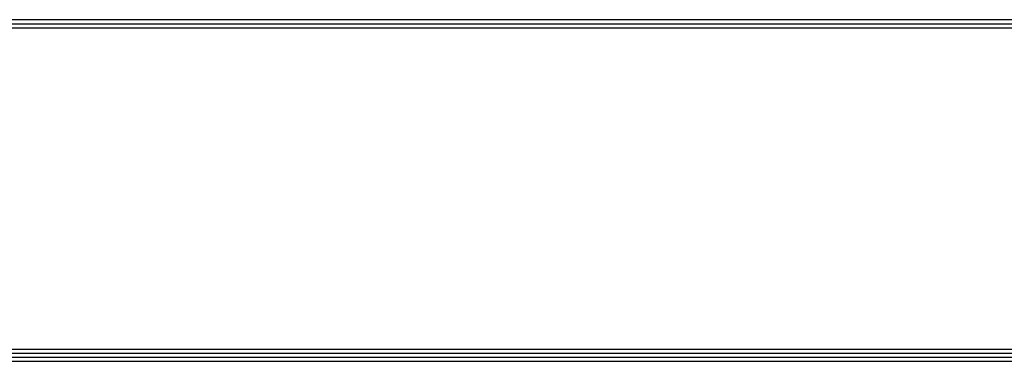
# Model space of a CAD drawing. Units: millimetres. Extents: x 0 to 8368, y 0 to 5968.
# Drawn here: x 1925 to 3154, y 212 to 639 of the extents above; entities that cross this region are included whole.
import ezdxf

# ---------------------------------------------------------------- set-up
doc = ezdxf.new("R2010")
doc.units = ezdxf.units.MM
doc.layers.add('LG-DIMENSION', color=7, linetype='Continuous')
doc.layers.add('LG-SHEET', color=7, linetype='Continuous')

# ---------------------------------------------------------------- blocks, each defined once
blk = doc.blocks.new('LG-SHEET')
at = {"layer": 'LG-SHEET', "color": 1}
for p, q in [((326.9, 822.3), (10434.6, 822.3)), ((326.9, 822.3), (10434.6, 822.3)), ((326.9, 815.8), (10434.6, 815.8)), ((326.9, 809.3), (10434.6, 809.3)), ((320.5, 286), (10441, 286)), ((320.5, 286), (10441, 286)), ((326.9, 292.5), (10434.6, 292.5)), ((307.6, 273.1), (10454, 273.1)), ((307.6, 273.1), (10454, 273.1)), ((314, 279.6), (10447.5, 279.6)), ((314, 279.6), (10447.5, 279.6))]:
    blk.add_line(p, q, dxfattribs=at)

msp = doc.modelspace()

# ---------------------------------------------------------------- block references
at = {"layer": 'LG-DIMENSION', "xscale": 0.7776, "yscale": 0.7776, "zscale": 0.7776}
msp.add_blockref('LG-SHEET', (0, 0), dxfattribs=at)

doc.saveas('drawing.dxf')
